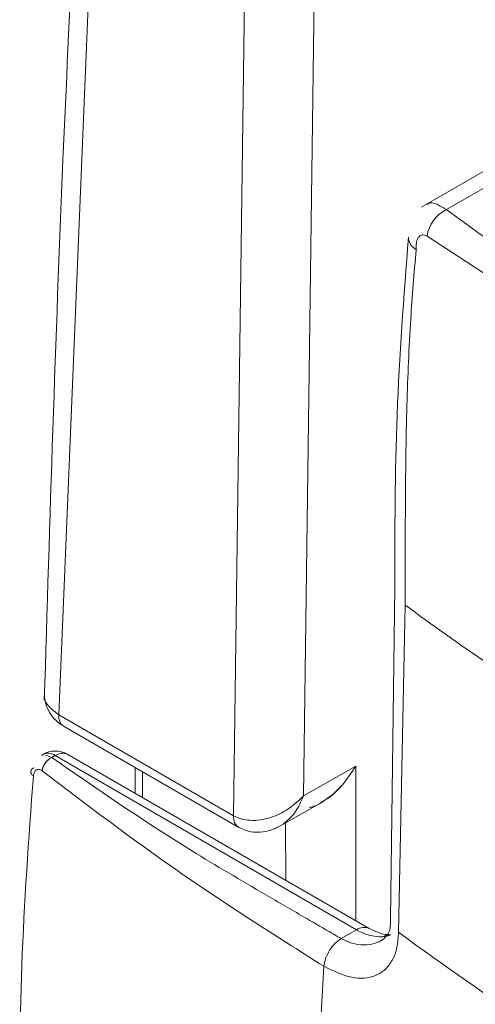
# Model space of a CAD drawing. Extents: x 1002.9 to 1025.6, y 117.1 to 133.1.
# Drawn here: x 1020.5 to 1020.5, y 126.8 to 126.8 of the extents above; entities that cross this region are included whole.
import ezdxf

# ---------------------------------------------------------------- set-up
doc = ezdxf.new("R2010")
doc.units = 0
doc.header["$MEASUREMENT"] = 0
doc.layers.get('0').update_dxf_attribs({"linetype": 'CONTINUOUS'})

msp = doc.modelspace()

# ---------------------------------------------------------------- linework, layer by layer
at = {"color": 7, "linetype": 'Continuous', "lineweight": 15}
for p, q in [((1020.519827651224, 126.8315056412082), (1020.517828787153, 126.7830802593988)), ((1020.519827651224, 126.8315056412082), (1020.517828787153, 126.7830802593988)), ((1020.526489425242, 126.7780805794515), (1020.527131583918, 126.8252456263386)), ((1020.530596046569, 126.825205269335), (1020.529967784737, 126.7790684628181)), ((1020.551149687348, 126.817114455467), (1020.535833082878, 126.8082723679156)), ((1020.551149687348, 126.817114455467), (1020.535833082878, 126.8082723679156)), ((1020.549771410732, 126.7979356577792), (1020.536104382474, 126.8068376141974)), ((1020.549771410732, 126.7979356577792), (1020.536104382474, 126.8068376141974)), ((1020.534500852524, 126.7894046303992), (1020.534296133333, 126.7729585078477)), ((1020.534500852524, 126.7894046303992), (1020.534296133333, 126.7729585078477)), ((1020.534685659817, 126.7723049752611), (1020.535024784312, 126.7885298211142)), ((1020.534685659817, 126.7723049752611), (1020.535024784312, 126.7885298211142)), ((1020.517828787153, 126.7830802593988), (1020.526489425242, 126.7780805794515)), ((1020.518083493502, 126.7825010861222), (1020.526757613603, 126.7774936231742)), ((1020.518083493502, 126.7825010861222), (1020.526757613603, 126.7774936231742)), ((1020.517474936151, 126.7809660074028), (1020.517160079281, 126.7810905229201)), ((1020.517474936151, 126.7809660074028), (1020.517160079281, 126.7810905229201)), ((1020.517474936151, 126.7809660074028), (1020.517646054016, 126.7810647916432)), ((1020.517646054016, 126.7810647916432), (1020.532609429731, 126.7724266187117)), ((1020.533224416964, 126.7724875177948), (1020.518261041249, 126.7811256907263)), ((1020.533224416964, 126.7724875177948), (1020.518261041249, 126.7811256907263)), ((1020.529967784737, 126.7790684628181), (1020.532563590885, 126.7805411262997)), ((1020.52160831409, 126.7804662440306), (1020.52160831409, 126.7791934566908)), ((1020.52160831409, 126.7804662440306), (1020.52160831409, 126.7791934566908)), ((1020.529967784737, 126.7790684628181), (1020.529877973786, 126.7789709877408)), ((1020.529967784737, 126.7790684628181), (1020.529877973786, 126.7789709877408)), ((1020.52992153106, 126.7789449962595), (1020.529967784737, 126.7790684628181)), ((1020.52992153106, 126.7789449962595), (1020.529967784737, 126.7790684628181)), ((1020.528549891743, 126.7774267361943), (1020.530806573396, 126.7787069799495)), ((1020.528549891743, 126.7774267361943), (1020.530806573396, 126.7787069799495)), ((1020.529084401726, 126.7748774114866), (1020.529083986895, 126.7777295664424)), ((1020.532609429731, 126.7724266187117), (1020.53184323653, 126.7719843047918)), ((1020.53368446475, 126.7717992128121), (1020.533880472485, 126.7719123656692)), ((1020.53368446475, 126.7717992128121), (1020.533880472485, 126.7719123656692)), ((1020.529999934154, 126.7522345978014), (1020.530979765416, 126.7706089658455)), ((1020.529999934154, 126.7522345978014), (1020.530979765416, 126.7706089658455))]:
    msp.add_line(p, q, dxfattribs=at)
at = {"color": 8, "linetype": 'Continuous', "lineweight": 15}
for p, q in [((1020.537067413072, 126.8081529645384), (1020.551870249118, 126.8166984598917)), ((1020.532563590885, 126.7805411262997), (1020.532563590885, 126.7728690736699)), ((1020.521968594975, 126.7802581863834), (1020.521968594975, 126.7789852792857))]:
    msp.add_line(p, q, dxfattribs=at)
at = {"color": 7, "linetype": 'Continuous', "lineweight": 15}
for centre, radius, start, end in [((1020.537842369458, 126.8065753666361), 0.001757661099669475, 116.1614497807967, 171.4192825725326), ((1020.616901591286, 126.8997386883803), 0.1380986012925781, 233.6378828590901, 235.7246405958737), ((1020.517296651151, 126.7806041879963), 0.0005781332729703991, 52.81691938665989, 125.4707557033925), ((1020.517645950872, 126.7800601662228), 0.001230314960629568, 60.00268826636948, 119.9973117336378), ((1020.517854954995, 126.7801801016786), 0.0008729616994844203, 115.8057420176159, 171.1954539990862), ((1020.516647436862, 126.7802544361772), 0.0002134781706420769, 101.4564563913965, 244.6026990541904), ((1020.532419789638, 126.7831811431013), 0.004917950384864273, 238.8791728514864, 239.470112132554), ((1020.533820823862, 126.7743390836489), 0.002263845815534029, 237.6489999461567, 272.3659891817642), ((1020.622312408952, 126.89097881507), 0.1475192442324701, 233.5584692870942, 240.1068502761531)]:
    msp.add_arc(centre, radius, start, end, dxfattribs=at)
at = {"color": 8, "linetype": 'Continuous', "lineweight": 15}
for centre, radius, start, end in [((1020.518418213571, 126.7829938813568), 0.0005957219721343475, 171.6628806115982, 235.8145751884116), ((1020.518006353472, 126.7805619832861), 0.0006185725034365084, 65.68614603860968, 125.6244039104777), ((1020.517857195889, 126.7801790335592), 0.000875339968285512, 130.8069034247856, 171.148814873592), ((1020.532970419365, 126.7719219298405), 0.0006205033222993764, 66.33935347252475, 125.5750653346364), ((1020.534308421079, 126.7714065077899), 0.0007779016559496503, 90.85924601956432, 120.4423094779106)]:
    msp.add_arc(centre, radius, start, end, dxfattribs=at)
at = {"color": 7, "linetype": 'Continuous', "lineweight": 15}
for points, knots in [([(1020.519109785856, 126.8325958696598), (1020.518725672637, 126.8252876079471), (1020.517876766361, 126.8091360439529), (1020.51737504565, 126.7927712604705), (1020.51710034359, 126.7838112162817)], [0, 0, 0, 0, 0.4524801260911916, 1, 1, 1, 1]), ([(1020.519109785856, 126.8325958696598), (1020.518725672637, 126.8252876079471), (1020.517876766361, 126.8091360439529), (1020.51737504565, 126.7927712604705), (1020.51710034359, 126.7838112162817)], [0, 0, 0, 0, 0.4524801260911916, 1, 1, 1, 1]), ([(1020.537067413072, 126.8081529645384), (1020.537731036041, 126.8076684301761), (1020.539058339165, 126.8066993196975), (1020.541505044681, 126.8050044314649), (1020.545277766647, 126.802495133108), (1020.548542082823, 126.8005549002298), (1020.550634467015, 126.7993112362025)], [0, 0, 0, 0, 0.1567901917096972, 0.3135938945314362, 0.5600226183709053, 1, 1, 1, 1]), ([(1020.537067413072, 126.8081529645384), (1020.537731036041, 126.8076684301761), (1020.539058339165, 126.8066993196975), (1020.541505044681, 126.8050044314649), (1020.545277766647, 126.802495133108), (1020.548542082823, 126.8005549002298), (1020.550634467015, 126.7993112362025)], [0, 0, 0, 0, 0.1567901917096972, 0.3135938945314362, 0.5600226183709053, 1, 1, 1, 1]), ([(1020.535565516763, 126.806150999174), (1020.535561177637, 126.8062717839496), (1020.535554716231, 126.8064516449444), (1020.535604546974, 126.8066497168998), (1020.535665052808, 126.8067699860102), (1020.535748406426, 126.8068572861055), (1020.535854432953, 126.8069023380641), (1020.53597536074, 126.8069050682676), (1020.536061862913, 126.8068598439205), (1020.536104382474, 126.8068376141974)], [0, 0, 0, 0, 0.2465009888935424, 0.3670654092269683, 0.4867078315479965, 0.6124239915233315, 0.7364903005772648, 0.8704735832671314, 1, 1, 1, 1]), ([(1020.535565516763, 126.806150999174), (1020.535561177637, 126.8062717839496), (1020.535554716231, 126.8064516449444), (1020.535604546974, 126.8066497168998), (1020.535665052808, 126.8067699860102), (1020.535748406426, 126.8068572861055), (1020.535854432953, 126.8069023380641), (1020.53597536074, 126.8069050682676), (1020.536061862913, 126.8068598439205), (1020.536104382474, 126.8068376141974)], [0, 0, 0, 0, 0.2465009888935424, 0.3670654092269683, 0.4867078315479965, 0.6124239915233315, 0.7364903005772648, 0.8704735832671314, 1, 1, 1, 1]), ([(1020.535176197695, 126.8067827301917), (1020.534953414964, 126.8038344381583), (1020.534507431098, 126.7979323169624), (1020.534503046753, 126.7922489698817), (1020.534500852524, 126.7894046303992)], [0, 0, 0, 0, 0.499530920407431, 1, 1, 1, 1]), ([(1020.535176197695, 126.8067827301917), (1020.534953414964, 126.8038344381583), (1020.534507431098, 126.7979323169624), (1020.534503046753, 126.7922489698817), (1020.534500852524, 126.7894046303992)], [0, 0, 0, 0, 0.499530920407431, 1, 1, 1, 1]), ([(1020.535565516763, 126.806150999174), (1020.535447388157, 126.8062516042018), (1020.535210517881, 126.8064533363766), (1020.535192631162, 126.8066744975121), (1020.535183664656, 126.8067853642824)], [0, 0, 0, 0, 0.4987059095874297, 1, 1, 1, 1]), ([(1020.535565516763, 126.806150999174), (1020.535447388157, 126.8062516042018), (1020.535210517881, 126.8064533363766), (1020.535192631162, 126.8066744975121), (1020.535183664656, 126.8067853642824)], [0, 0, 0, 0, 0.4987059095874297, 1, 1, 1, 1]), ([(1020.535024784312, 126.7885298211142), (1020.535022477157, 126.7901146728406), (1020.535017744573, 126.7933656225208), (1020.535070929628, 126.7981498217545), (1020.535228920794, 126.8018785000641), (1020.535410574332, 126.8044390877025), (1020.535513650336, 126.8055779429067), (1020.535565516763, 126.806150999174)], [0, 0, 0, 0, 0.2778314058804616, 0.5699056290658944, 0.8086704090745117, 0.9037255826777912, 1, 1, 1, 1]), ([(1020.535024784312, 126.7885298211142), (1020.535022477157, 126.7901146728406), (1020.535017744573, 126.7933656225208), (1020.535070929628, 126.7981498217545), (1020.535228920794, 126.8018785000641), (1020.535410574332, 126.8044390877025), (1020.535513650336, 126.8055779429067), (1020.535565516763, 126.806150999174)], [0, 0, 0, 0, 0.2778314058804616, 0.5699056290658944, 0.8086704090745117, 0.9037255826777912, 1, 1, 1, 1]), ([(1020.517108225383, 126.7841027072527), (1020.517118793369, 126.7839464670101), (1020.517139920887, 126.7836341114898), (1020.517349406612, 126.7831875429191), (1020.517627223565, 126.7828221064771), (1020.517870099281, 126.7826550477852), (1020.517968585263, 126.7825873055689)], [0, 0, 0, 0, 0.2742831675220897, 0.5483469565223865, 0.8168549160069742, 1, 1, 1, 1]), ([(1020.517108225383, 126.7841027072527), (1020.517118879476, 126.783946541412), (1020.517140179141, 126.7836343346358), (1020.517348383279, 126.7831866586995), (1020.517659290393, 126.7827879569948), (1020.517944119, 126.7825952588748), (1020.518083493502, 126.7825009663643)], [0, 0, 0, 0, 0.2553514278709238, 0.5104986192978467, 0.760473459053829, 1, 1, 1, 1]), ([(1020.53184323653, 126.7719843047918), (1020.531771743165, 126.7720257319553), (1020.531572514009, 126.7721411762192), (1020.530949111094, 126.7725027554623), (1020.529772319736, 126.7731837455262), (1020.527480703694, 126.7745155302289), (1020.523135603155, 126.7770540251157), (1020.519738586797, 126.7794016403021), (1020.517474936151, 126.7809660074028)], [0, 0, 0, 0, 0.01434214901546317, 0.03996698525619465, 0.1251200115810676, 0.2502542882057445, 0.5003961755260546, 1, 1, 1, 1]), ([(1020.53184323653, 126.7719843047918), (1020.531771743165, 126.7720257319553), (1020.531572514009, 126.7721411762192), (1020.530949111094, 126.7725027554623), (1020.529772319736, 126.7731837455262), (1020.527480703694, 126.7745155302289), (1020.523135603155, 126.7770540251157), (1020.519738586797, 126.7794016403021), (1020.517474936151, 126.7809660074028)], [0, 0, 0, 0, 0.01434214901546317, 0.03996698525619465, 0.1251200115810676, 0.2502542882057445, 0.5003961755260546, 1, 1, 1, 1]), ([(1020.530252981178, 126.7784823063356), (1020.530330442013, 126.7785017009938), (1020.53060046141, 126.7785693085002), (1020.531173705164, 126.7789194714157), (1020.531935652031, 126.779559260468), (1020.532354202491, 126.7802137197249), (1020.532563590885, 126.7805411262997)], [0, 0, 0, 0, 0.08263855446239175, 0.2880683214975765, 0.6438416754831454, 1, 1, 1, 1]), ([(1020.530802425084, 126.7787218289604), (1020.530880520547, 126.7787627156921), (1020.531278606158, 126.77897113266), (1020.53193331622, 126.7795706073942), (1020.532353423607, 126.7802175033968), (1020.532563590885, 126.7805411262997)], [0, 0, 0, 0, 0.1087041623519496, 0.5541111011476146, 1, 1, 1, 1]), ([(1020.515906252021, 126.7615019964094), (1020.515891936374, 126.7645363224906), (1020.51586332774, 126.7706001713771), (1020.516325149625, 126.7769094493525), (1020.516555877659, 126.780061589498)], [0, 0, 0, 0, 0.5003960583403275, 1, 1, 1, 1]), ([(1020.515906252021, 126.7615019964094), (1020.515891936374, 126.7645363224906), (1020.51586332774, 126.7706001713771), (1020.516325149625, 126.7769094493525), (1020.516555877659, 126.780061589498)], [0, 0, 0, 0, 0.5003960583403275, 1, 1, 1, 1]), ([(1020.516555877659, 126.780061589498), (1020.516568587554, 126.7801274959754), (1020.516587720163, 126.7802267070792), (1020.516649073122, 126.7803148768518), (1020.51670529295, 126.7803617950142), (1020.516770337138, 126.7803847483286), (1020.516865809976, 126.7803867263181), (1020.516941799939, 126.7803428607772), (1020.516992280066, 126.7803137209015)], [0, 0, 0, 0, 0.2491833605677152, 0.375103590277749, 0.5002773699251171, 0.624715981085657, 0.7506988525160446, 1, 1, 1, 1]), ([(1020.516555877659, 126.780061589498), (1020.516568587554, 126.7801274959754), (1020.516587720163, 126.7802267070792), (1020.516649073122, 126.7803148768518), (1020.51670529295, 126.7803617950142), (1020.516770337138, 126.7803847483286), (1020.516865809976, 126.7803867263181), (1020.516941799939, 126.7803428607772), (1020.516992280066, 126.7803137209015)], [0, 0, 0, 0, 0.2491833605677152, 0.375103590277749, 0.5002773699251171, 0.624715981085657, 0.7506988525160446, 1, 1, 1, 1]), ([(1020.516992280066, 126.7803137209015), (1020.519196498147, 126.7786344928243), (1020.523608458789, 126.7752733516322), (1020.528521354989, 126.7721645889163), (1020.530979765416, 126.7706089658455)], [0, 0, 0, 0, 0.4996005765011329, 1, 1, 1, 1]), ([(1020.516992280066, 126.7803137209015), (1020.519196498147, 126.7786344928243), (1020.523608458789, 126.7752733516322), (1020.528521354989, 126.7721645889163), (1020.530979765416, 126.7706089658455)], [0, 0, 0, 0, 0.4996005765011329, 1, 1, 1, 1]), ([(1020.529877973786, 126.7789709877408), (1020.52965972417, 126.7787711828197), (1020.529215642179, 126.7783646310508), (1020.528476246241, 126.7780138301574), (1020.527828575527, 126.7778585573475), (1020.527319511012, 126.7778364475717), (1020.526861753113, 126.7779035733825), (1020.526611676695, 126.7780224606514), (1020.526489425242, 126.7780805794515)], [0, 0, 0, 0, 0.2280517407690596, 0.4640268021639771, 0.6086519029712572, 0.7455494554500107, 0.8756102274747489, 1, 1, 1, 1]), ([(1020.529877973786, 126.7789709877408), (1020.52965972417, 126.7787711828197), (1020.529215642179, 126.7783646310508), (1020.528476246241, 126.7780138301574), (1020.527828575527, 126.7778585573475), (1020.527319511012, 126.7778364475717), (1020.526861753113, 126.7779035733825), (1020.526611676695, 126.7780224606514), (1020.526489425242, 126.7780805794515)], [0, 0, 0, 0, 0.2280517407690596, 0.4640268021639771, 0.6086519029712572, 0.7455494554500107, 0.8756102274747489, 1, 1, 1, 1]), ([(1020.528935684746, 126.7776507812993), (1020.529142334326, 126.7778198354964), (1020.529548653118, 126.7781522334493), (1020.529798670138, 126.7786837859304), (1020.52992153106, 126.7789449962595)], [0, 0, 0, 0, 0.5085897658516543, 0.9999999999999999, 0.9999999999999999, 0.9999999999999999, 0.9999999999999999]), ([(1020.528935684746, 126.7776507812993), (1020.529142334326, 126.7778198354964), (1020.529548653118, 126.7781522334493), (1020.529798670138, 126.7786837859304), (1020.52992153106, 126.7789449962595)], [0, 0, 0, 0, 0.5085897658516543, 0.9999999999999999, 0.9999999999999999, 0.9999999999999999, 0.9999999999999999]), ([(1020.52672857542, 126.7775103870664), (1020.526934065288, 126.7774187288623), (1020.527325050342, 126.777244331028), (1020.527939237583, 126.7772529102733), (1020.528457383188, 126.777387258396), (1020.528743884908, 126.7775416221033), (1020.528878023211, 126.7776138942203)], [0, 0, 0, 0, 0.2971131563689765, 0.5653164552275146, 0.7964838978265265, 1, 1, 1, 1]), ([(1020.52672857542, 126.7775103870664), (1020.526934065288, 126.7774187288623), (1020.527325050342, 126.777244331028), (1020.527939237583, 126.7772529102733), (1020.528457383188, 126.777387258396), (1020.528743884908, 126.7775416221033), (1020.528878023211, 126.7776138942203)], [0, 0, 0, 0, 0.2971131563689765, 0.5653164552275146, 0.7964838978265265, 1, 1, 1, 1]), ([(1020.534296133333, 126.7729585078477), (1020.534289474072, 126.7727183904769), (1020.534276736064, 126.7722590877723), (1020.534008485302, 126.7720242930847), (1020.533880472485, 126.7719122459502)], [0, 0, 0, 0, 0.5227867557126206, 1, 1, 1, 1]), ([(1020.534296133333, 126.7729585078477), (1020.534289474072, 126.7727183904769), (1020.534276736064, 126.7722590877723), (1020.534008485302, 126.7720242930847), (1020.533880472485, 126.7719122459502)], [0, 0, 0, 0, 0.5227867557126206, 1, 1, 1, 1]), ([(1020.530979765416, 126.7706089658455), (1020.531448596077, 126.7703836558942), (1020.532382506332, 126.769934838674), (1020.533408488391, 126.7700261351938), (1020.534041078955, 126.7704275048771), (1020.534401659775, 126.7709019335966), (1020.534639069774, 126.7715250887521), (1020.534670130855, 126.7720450307037), (1020.534685659817, 126.7723049752611)], [0, 0, 0, 0, 0.2512521280392017, 0.5004940131127797, 0.625357487152849, 0.7501145299985432, 0.8750699617824613, 0.9999999999999999, 0.9999999999999999, 0.9999999999999999, 0.9999999999999999]), ([(1020.530979765416, 126.7706089658455), (1020.531448596077, 126.7703836558942), (1020.532382506332, 126.769934838674), (1020.533408488391, 126.7700261351938), (1020.534041078955, 126.7704275048771), (1020.534401659775, 126.7709019335966), (1020.534639069774, 126.7715250887521), (1020.534670130855, 126.7720450307037), (1020.534685659817, 126.7723049752611)], [0, 0, 0, 0, 0.2512521280392017, 0.5004940131127797, 0.625357487152849, 0.7501145299985432, 0.8750699617824613, 0.9999999999999999, 0.9999999999999999, 0.9999999999999999, 0.9999999999999999]), ([(1020.534239716292, 126.7721813315857), (1020.534148911819, 126.7721777317142), (1020.533916201207, 126.7721685060862), (1020.533486467261, 126.7723666750407), (1020.533224416964, 126.7724875177948)], [0, 0, 0, 0, 0.3902034032447866, 0.9999999999999999, 0.9999999999999999, 0.9999999999999999, 0.9999999999999999]), ([(1020.534239716292, 126.7721813315857), (1020.534148911819, 126.7721777317142), (1020.533916201207, 126.7721685060862), (1020.533486467261, 126.7723666750407), (1020.533224416964, 126.7724875177948)], [0, 0, 0, 0, 0.3902034032447866, 0.9999999999999999, 0.9999999999999999, 0.9999999999999999, 0.9999999999999999]), ([(1020.533914281227, 126.7720771677359), (1020.534025415453, 126.7720902576812), (1020.534146793409, 126.7721045541843), (1020.534284893191, 126.7721761758804), (1020.534296548165, 126.7721822204157)], [0, 0, 0, 0, 0.9156046892858235, 1, 1, 1, 1]), ([(1020.533914281227, 126.7720771677359), (1020.534025415453, 126.7720902576812), (1020.534146793409, 126.7721045541843), (1020.534284893191, 126.7721761758804), (1020.534296548165, 126.7721822204157)], [0, 0, 0, 0, 0.9156046892858235, 1, 1, 1, 1]), ([(1020.530979765416, 126.7706089658455), (1020.531002722891, 126.7707367679394), (1020.531050222827, 126.7710011955978), (1020.53125550023, 126.7714110849973), (1020.531532039514, 126.7717687007227), (1020.531741815253, 126.7719140379228), (1020.53184323653, 126.7719843047918)], [0, 0, 0, 0, 0.2416580045521104, 0.5000001045994856, 0.7582626667183844, 1, 1, 1, 1]), ([(1020.530979765416, 126.7706089658455), (1020.531002722891, 126.7707367679394), (1020.531050222827, 126.7710011955978), (1020.53125550023, 126.7714110849973), (1020.531532039514, 126.7717687007227), (1020.531741815253, 126.7719140379228), (1020.53184323653, 126.7719843047918)], [0, 0, 0, 0, 0.2416580045521104, 0.5000001045994856, 0.7582626667183844, 1, 1, 1, 1])]:
    msp.add_open_spline(points, degree=3, knots=knots, dxfattribs=at)
at = {"color": 8, "linetype": 'Continuous', "lineweight": 15}
for points, knots in [([(1020.536130309423, 126.8084118749144), (1020.536146169916, 126.8084262007841), (1020.536254039477, 126.8085236331475), (1020.536567890654, 126.808450329839), (1020.536902191179, 126.8082513210007), (1020.537067413072, 126.8081529645384)], [0, 0, 0, 0, 0.08019265247063873, 0.5454021169989021, 1, 1, 1, 1]), ([(1020.536130309423, 126.8084118749144), (1020.536146169916, 126.8084262007841), (1020.536254039477, 126.8085236331475), (1020.536567890654, 126.808450329839), (1020.536902191179, 126.8082513210007), (1020.537067413072, 126.8081529645384)], [0, 0, 0, 0, 0.08019265247063873, 0.5454021169989021, 1, 1, 1, 1]), ([(1020.517828787153, 126.7830802593988), (1020.517636470295, 126.7832277525728), (1020.517251872216, 126.7835227115897), (1020.517048079889, 126.7839150996622), (1020.517110827499, 126.7840983191161), (1020.517112166279, 126.7841022282793)], [0, 0, 0, 0, 0.4946548182877052, 0.9892179745151979, 0.9999999999999999, 0.9999999999999999, 0.9999999999999999, 0.9999999999999999]), ([(1020.517828787153, 126.7830802593988), (1020.517636470295, 126.7832277525728), (1020.517251872216, 126.7835227115897), (1020.517048079889, 126.7839150996622), (1020.517110827499, 126.7840983191161), (1020.517112166279, 126.7841022282793)], [0, 0, 0, 0, 0.4946548182877052, 0.9892179745151979, 0.9999999999999999, 0.9999999999999999, 0.9999999999999999, 0.9999999999999999]), ([(1020.526489425242, 126.7780805794515), (1020.526499101908, 126.7779523194004), (1020.526518453964, 126.7776958162085), (1020.526663101257, 126.777569560045), (1020.526735420135, 126.777506436125)], [0, 0, 0, 0, 0.5000329628554004, 0.9999999999999999, 0.9999999999999999, 0.9999999999999999, 0.9999999999999999]), ([(1020.526489425242, 126.7780805794515), (1020.526499101908, 126.7779523194004), (1020.526518453964, 126.7776958162085), (1020.526663101257, 126.777569560045), (1020.526735420135, 126.777506436125)], [0, 0, 0, 0, 0.5000329628554004, 0.9999999999999999, 0.9999999999999999, 0.9999999999999999, 0.9999999999999999]), ([(1020.533879850238, 126.771917754679), (1020.533808934371, 126.7718778865984), (1020.53368318304, 126.7718071906543), (1020.533380930471, 126.7717058766476), (1020.532952133655, 126.7716453108874), (1020.532386220213, 126.7717190055473), (1020.532016541324, 126.7718996288938), (1020.53184323653, 126.7719843047918)], [0, 0, 0, 0, 0.122200117809867, 0.2166909612298384, 0.4734575112687082, 0.753157834182421, 1, 1, 1, 1]), ([(1020.533879850238, 126.771917754679), (1020.533808934371, 126.7718778865984), (1020.53368318304, 126.7718071906543), (1020.533380930471, 126.7717058766476), (1020.532952133655, 126.7716453108874), (1020.532386220213, 126.7717190055473), (1020.532016541324, 126.7718996288938), (1020.53184323653, 126.7719843047918)], [0, 0, 0, 0, 0.122200117809867, 0.2166909612298384, 0.4734575112687082, 0.753157834182421, 1, 1, 1, 1])]:
    msp.add_open_spline(points, degree=3, knots=knots, dxfattribs=at)

doc.saveas('drawing.dxf')
